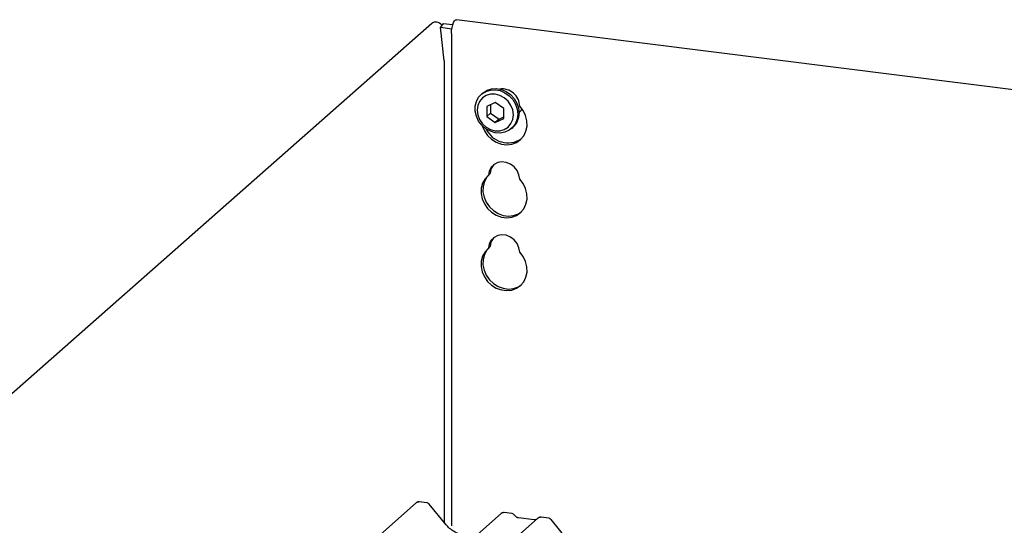
# Model space of a CAD drawing. Extents: x 5 to 418, y 5 to 292.
# Drawn here: x 262 to 280, y 132 to 141 of the extents above; entities that cross this region are included whole.
import ezdxf

# ---------------------------------------------------------------- set-up
doc = ezdxf.new("R2010")
doc.units = 0
doc.layers.add('SLD-0', color=179, linetype='CONTINUOUS')

msp = doc.modelspace()

# ---------------------------------------------------------------- linework, layer by layer
at = {"layer": 'SLD-0', "color": 179, "linetype": 'CONTINUOUS'}
for p, q in [((269.709, 141.034), (253.847, 127.046)), ((269.906, 141.033), (269.863, 140.965)), ((269.906, 141.033), (270.079, 141.011)), ((270.066, 140.959), (270.078, 141.008)), ((270.078, 141.008), (270.094, 141.049)), ((270.094, 141.049), (270.112, 141.079)), ((270.112, 141.079), (270.13, 141.096)), ((270.13, 141.096), (270.145, 141.099)), ((291.309, 138.433), (270.145, 141.099)), ((269.863, 140.965), (270.062, 140.939)), ((269.929, 140.369), (269.863, 140.965)), ((270.055, 140.855), (270.058, 140.907)), ((270.055, 140.855), (270.055, 132.104)), ((270.058, 140.907), (270.066, 140.959)), ((269.931, 132.164), (269.931, 140.34)), ((270.539, 139.72), (270.596, 139.781)), ((270.61, 139.794), (270.588, 139.774)), ((270.596, 139.781), (270.667, 139.825)), ((270.674, 139.751), (270.607, 139.708)), ((270.61, 139.794), (270.618, 139.801)), ((270.618, 139.801), (270.689, 139.845)), ((270.667, 139.825), (270.748, 139.85)), ((270.751, 139.774), (270.674, 139.751)), ((270.689, 139.845), (270.77, 139.87)), ((270.748, 139.85), (270.835, 139.855)), ((270.835, 139.774), (270.751, 139.774)), ((270.77, 139.87), (270.857, 139.874)), ((270.835, 139.855), (270.923, 139.839)), ((270.918, 139.753), (270.835, 139.774)), ((270.857, 139.874), (270.945, 139.858)), ((270.995, 139.711), (270.918, 139.753)), ((270.923, 139.839), (271.007, 139.802)), ((270.945, 139.858), (271.029, 139.822)), ((271.007, 139.802), (271.084, 139.748)), ((271.029, 139.822), (271.106, 139.768)), ((271.106, 139.768), (271.17, 139.699)), ((270.479, 139.562), (270.5, 139.646)), ((270.5, 139.646), (270.539, 139.72)), ((270.556, 139.647), (270.524, 139.573)), ((270.607, 139.708), (270.556, 139.647)), ((270.835, 139.627), (270.683, 139.558)), ((270.749, 139.588), (270.749, 139.439)), ((270.987, 139.52), (270.835, 139.627)), ((271.062, 139.651), (270.995, 139.711)), ((271.113, 139.577), (271.062, 139.651)), ((271.084, 139.748), (271.148, 139.679)), ((271.145, 139.495), (271.113, 139.577)), ((271.148, 139.679), (271.196, 139.599)), ((271.17, 139.699), (271.218, 139.618)), ((271.196, 139.599), (271.226, 139.511)), ((271.218, 139.618), (271.249, 139.531)), ((270.479, 139.473), (270.479, 139.562)), ((270.5, 139.384), (270.479, 139.473)), ((270.524, 139.573), (270.513, 139.491)), ((270.513, 139.491), (270.524, 139.406)), ((270.524, 139.406), (270.556, 139.323)), ((270.683, 139.558), (270.683, 139.381)), ((270.749, 139.439), (270.683, 139.381)), ((270.749, 139.439), (270.901, 139.332)), ((270.987, 139.343), (270.987, 139.52)), ((271.156, 139.41), (271.145, 139.495)), ((271.145, 139.327), (271.156, 139.41)), ((271.226, 139.511), (271.237, 139.422)), ((271.237, 139.422), (271.226, 139.335)), ((271.249, 139.531), (271.259, 139.441)), ((271.257, 139.448), (271.292, 139.488)), ((271.329, 139.483), (271.268, 139.561)), ((271.292, 139.488), (271.308, 139.514)), ((271.372, 139.394), (271.329, 139.483)), ((270.539, 139.299), (270.5, 139.384)), ((270.596, 139.224), (270.539, 139.299)), ((270.556, 139.323), (270.607, 139.25)), ((270.607, 139.25), (270.674, 139.19)), ((270.683, 139.381), (270.835, 139.273)), ((270.835, 139.273), (270.987, 139.343)), ((270.901, 139.332), (270.835, 139.273)), ((270.901, 139.332), (270.987, 139.371)), ((271.062, 139.192), (271.113, 139.253)), ((271.113, 139.253), (271.145, 139.327)), ((271.196, 139.255), (271.148, 139.187)), ((271.226, 139.335), (271.196, 139.255)), ((271.396, 139.3), (271.372, 139.394)), ((271.398, 139.206), (271.396, 139.3)), ((270.667, 139.162), (270.596, 139.224)), ((270.6, 139.22), (270.602, 139.214)), ((270.602, 139.214), (270.641, 139.124)), ((270.641, 139.124), (270.698, 139.043)), ((270.748, 139.117), (270.667, 139.162)), ((270.674, 139.19), (270.751, 139.148)), ((270.835, 139.09), (270.748, 139.117)), ((270.751, 139.148), (270.835, 139.126)), ((270.835, 139.126), (270.918, 139.127)), ((270.923, 139.084), (270.835, 139.09)), ((270.918, 139.127), (270.995, 139.149)), ((271.007, 139.099), (270.923, 139.084)), ((270.995, 139.149), (271.062, 139.192)), ((271.084, 139.134), (271.007, 139.099)), ((271.148, 139.187), (271.084, 139.134)), ((271.125, 139.165), (271.148, 139.185)), ((271.341, 139.036), (271.38, 139.116)), ((271.38, 139.116), (271.398, 139.206)), ((270.698, 139.043), (270.77, 138.974)), ((270.77, 138.974), (270.853, 138.922)), ((270.853, 138.922), (270.944, 138.889)), ((270.944, 138.889), (271.037, 138.878)), ((271.037, 138.878), (271.128, 138.888)), ((271.128, 138.888), (271.212, 138.918)), ((271.212, 138.918), (271.284, 138.969)), ((271.284, 138.969), (271.341, 139.036)), ((270.812, 138.528), (270.76, 138.477)), ((270.878, 138.561), (270.812, 138.528)), ((270.952, 138.574), (270.878, 138.561)), ((271.03, 138.564), (270.952, 138.574)), ((271.104, 138.533), (271.03, 138.564)), ((271.17, 138.483), (271.104, 138.533)), ((270.726, 138.41), (270.713, 138.335)), ((270.746, 138.364), (270.713, 138.335)), ((270.76, 138.477), (270.726, 138.41)), ((271.221, 138.418), (271.17, 138.483)), ((271.255, 138.344), (271.221, 138.418)), ((270.609, 138.194), (270.586, 138.106)), ((270.652, 138.272), (270.609, 138.194)), ((270.642, 138.223), (270.619, 138.135)), ((270.686, 138.301), (270.642, 138.223)), ((270.713, 138.335), (270.652, 138.272)), ((270.723, 138.344), (270.686, 138.301)), ((271.268, 138.265), (271.255, 138.344)), ((271.329, 138.186), (271.268, 138.265)), ((271.372, 138.098), (271.329, 138.186)), ((270.586, 138.106), (270.583, 138.012)), ((270.583, 138.012), (270.602, 137.918)), ((270.619, 138.135), (270.616, 138.042)), ((270.616, 138.042), (270.635, 137.947)), ((271.396, 138.004), (271.372, 138.098)), ((271.398, 137.91), (271.396, 138.004)), ((270.602, 137.918), (270.641, 137.828)), ((270.635, 137.947), (270.674, 137.857)), ((270.641, 137.828), (270.698, 137.746)), ((270.674, 137.857), (270.731, 137.775)), ((271.38, 137.82), (271.398, 137.91)), ((270.698, 137.746), (270.77, 137.678)), ((270.731, 137.775), (270.803, 137.707)), ((270.77, 137.678), (270.853, 137.626)), ((270.803, 137.707), (270.887, 137.655)), ((270.887, 137.655), (270.977, 137.622)), ((271.161, 137.62), (271.245, 137.651)), ((271.212, 137.622), (271.284, 137.672)), ((271.245, 137.651), (271.296, 137.684)), ((271.284, 137.672), (271.341, 137.739)), ((271.341, 137.739), (271.38, 137.82)), ((270.853, 137.626), (270.944, 137.593)), ((270.944, 137.593), (271.037, 137.581)), ((270.977, 137.622), (271.071, 137.611)), ((271.037, 137.581), (271.128, 137.591)), ((271.071, 137.611), (271.161, 137.62)), ((271.128, 137.591), (271.212, 137.622)), ((270.76, 137.18), (270.726, 137.114)), ((270.812, 137.232), (270.76, 137.18)), ((270.878, 137.265), (270.812, 137.232)), ((270.952, 137.277), (270.878, 137.265)), ((271.03, 137.268), (270.952, 137.277)), ((271.104, 137.237), (271.03, 137.268)), ((271.17, 137.187), (271.104, 137.237)), ((271.221, 137.122), (271.17, 137.187)), ((270.652, 136.975), (270.609, 136.897)), ((270.686, 137.004), (270.642, 136.927)), ((270.713, 137.039), (270.652, 136.975)), ((270.723, 137.048), (270.686, 137.004)), ((270.726, 137.114), (270.713, 137.039)), ((270.746, 137.068), (270.713, 137.039)), ((271.255, 137.047), (271.221, 137.122)), ((271.268, 136.969), (271.255, 137.047)), ((271.329, 136.89), (271.268, 136.969)), ((270.586, 136.81), (270.583, 136.716)), ((270.609, 136.897), (270.586, 136.81)), ((270.619, 136.839), (270.616, 136.745)), ((270.642, 136.927), (270.619, 136.839)), ((271.372, 136.801), (271.329, 136.89)), ((271.396, 136.707), (271.372, 136.801)), ((270.583, 136.716), (270.602, 136.622)), ((270.602, 136.622), (270.641, 136.531)), ((270.616, 136.745), (270.635, 136.651)), ((270.635, 136.651), (270.674, 136.561)), ((271.38, 136.524), (271.398, 136.613)), ((271.398, 136.613), (271.396, 136.707)), ((270.641, 136.531), (270.698, 136.45)), ((270.674, 136.561), (270.731, 136.479)), ((270.698, 136.45), (270.77, 136.381)), ((270.731, 136.479), (270.803, 136.411)), ((271.284, 136.376), (271.341, 136.443)), ((271.341, 136.443), (271.38, 136.524)), ((270.77, 136.381), (270.853, 136.329)), ((270.803, 136.411), (270.887, 136.359)), ((270.853, 136.329), (270.944, 136.297)), ((270.887, 136.359), (270.977, 136.326)), ((270.944, 136.297), (271.037, 136.285)), ((270.977, 136.326), (271.071, 136.314)), ((271.037, 136.285), (271.128, 136.295)), ((271.071, 136.314), (271.161, 136.324)), ((271.128, 136.295), (271.212, 136.326)), ((271.161, 136.324), (271.245, 136.355)), ((271.212, 136.326), (271.284, 136.376)), ((271.245, 136.355), (271.296, 136.388)), ((269.43, 132.515), (256.236, 120.879)), ((269.436, 132.52), (269.43, 132.515)), ((269.62, 132.514), (269.484, 132.531)), ((269.962, 132.126), (269.661, 132.491)), ((257.745, 120.689), (270.939, 132.325)), ((271.593, 132.242), (258.399, 120.607)), ((270.939, 132.325), (270.939, 132.325)), ((271.129, 132.324), (270.992, 132.341)), ((271.527, 132.213), (271.244, 132.248)), ((271.594, 132.243), (271.592, 132.242)), ((271.783, 132.242), (271.647, 132.259)), ((272.125, 131.853), (271.825, 132.219))]:
    msp.add_line(p, q, dxfattribs=at)
for centre, radius, start, end in [((269.663, 140.341), 0.268, 359.8275, 6.0821), ((270.953, 139.553), 0.316, 1.4714, 97.2928), ((270.922, 139.435), 0.337, 312.0124, 1.1233), ((271.061, 139.343), 0.432, 205.1457, 302.9265), ((270.993, 138.361), 0.247, 137.3355, 179.1729), ((270.993, 137.064), 0.247, 137.3355, 179.1729), ((269.467, 132.475), 0.054, 82.5959, 124.9748), ((270.974, 132.284), 0.0537, 82.6276, 130.8108), ((270.973, 132.285), 0.0521, 81.8416, 130.6612), ((271.629, 132.202), 0.0541, 82.7639, 129.7378)]:
    msp.add_arc(centre, radius, start, end, dxfattribs=at)
msp.add_ellipse((269.802, 140.946), major_axis=(0.105, -0.075), ratio=0.776493, start_param=1.286082, end_param=2.963162, dxfattribs=at)
for points, knots in [([(269.484, 132.53), (269.479, 132.531), (269.466, 132.533), (269.449, 132.529), (269.44, 132.521), (269.437, 132.519)], [0, 0, 0, 0, 0.294054, 0.766651, 1, 1, 1, 1]), ([(269.661, 132.491), (269.659, 132.493), (269.652, 132.502), (269.638, 132.511), (269.625, 132.513), (269.62, 132.513)], [0, 0, 0, 0, 0.204259, 0.682667, 1, 1, 1, 1]), ([(270.993, 132.341), (270.992, 132.341), (270.983, 132.344), (270.965, 132.34), (270.948, 132.333), (270.94, 132.326), (270.939, 132.325)], [0, 0, 0, 0, 0.0602745, 0.4823565, 0.912547, 1, 1, 1, 1]), ([(271.174, 132.295), (271.171, 132.299), (271.164, 132.31), (271.147, 132.32), (271.134, 132.323), (271.129, 132.324)], [0, 0, 0, 0, 0.279498, 0.69246, 1, 1, 1, 1]), ([(271.244, 132.248), (271.239, 132.249), (271.226, 132.252), (271.203, 132.263), (271.184, 132.281), (271.176, 132.293), (271.174, 132.296)], [0, 0, 0, 0, 0.179649, 0.523959, 0.888531, 1, 1, 1, 1]), ([(271.647, 132.258), (271.644, 132.259), (271.633, 132.261), (271.613, 132.256), (271.596, 132.247), (271.59, 132.239), (271.589, 132.238)], [0, 0, 0, 0, 0.137801, 0.526421, 0.940302, 1, 1, 1, 1]), ([(271.824, 132.218), (271.822, 132.221), (271.816, 132.23), (271.801, 132.238), (271.788, 132.24), (271.783, 132.241)], [0, 0, 0, 0, 0.204259, 0.682667, 1, 1, 1, 1]), ([(270.496, 131.966), (270.47, 131.957), (270.416, 131.939), (270.326, 131.934), (270.234, 131.947), (270.144, 131.979), (270.061, 132.028), (270.001, 132.08), (269.971, 132.115), (269.962, 132.126)], [0, 0, 0, 0, 0.148484, 0.307744, 0.46603, 0.623339, 0.779926, 0.936105, 1, 1, 1, 1]), ([(271.563, 132.22), (271.558, 132.217), (271.548, 132.211), (271.535, 132.212), (271.527, 132.213)], [0, 0, 0, 0, 0.43369, 1, 1, 1, 1])]:
    msp.add_open_spline(points, degree=3, knots=knots, dxfattribs=at)

doc.saveas('drawing.dxf')
